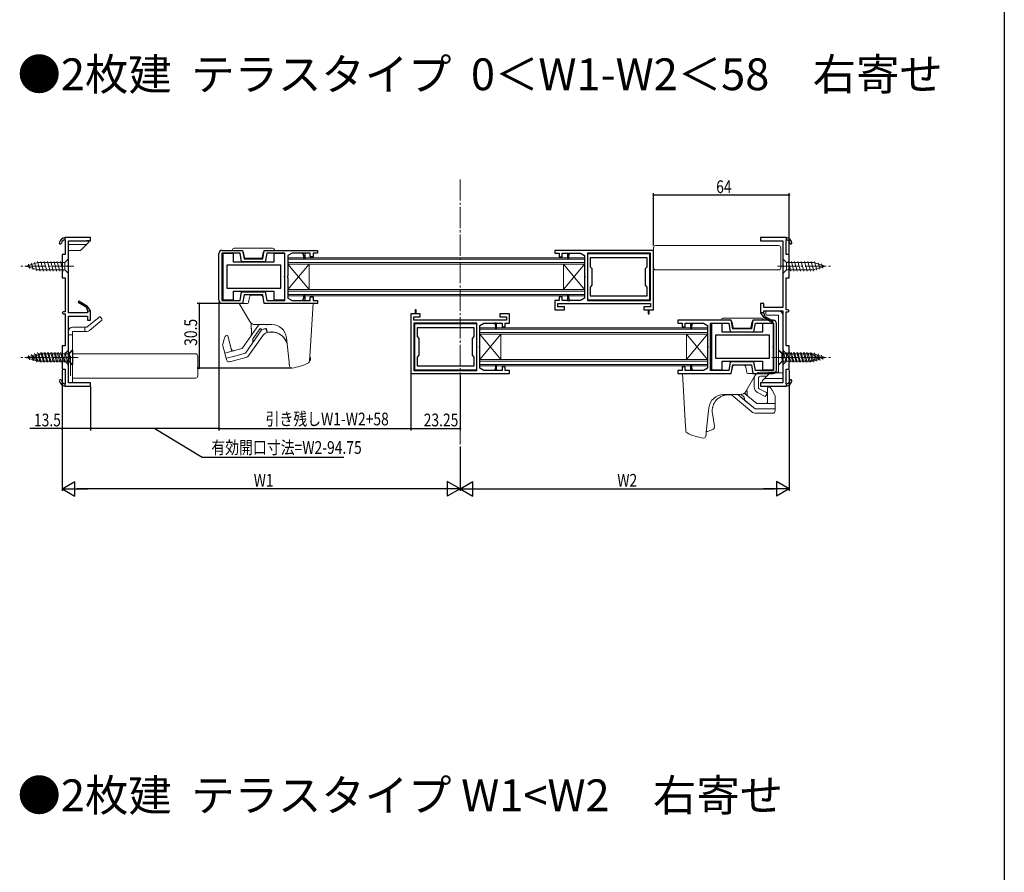
# Model space of a CAD drawing. Extents: x 0 to 990, y 0 to 1603.
# Drawn here: x 526 to 990, y 421 to 823 of the extents above; entities that cross this region are included whole.
import ezdxf

# ---------------------------------------------------------------- set-up
doc = ezdxf.new("R2010")
doc.units = 0
doc.linetypes.add('YCENTER_1', pattern=[13, 10, -1, 1, -1])
doc.linetypes.add('YHIDDEN_1', pattern=[4, 3, -1])
for name, color, linetype in [('USER1', 3, 'CONTINUOUS'), ('YKK_11', 7, 'CONTINUOUS'), ('YKK_12', 2, 'CONTINUOUS'), ('YKK_13', 4, 'CONTINUOUS'), ('YKK_D', 6, 'CONTINUOUS'), ('YKK_ZWAK', 7, 'CONTINUOUS')]:
    doc.layers.add(name, color=color, linetype=linetype)
doc.styles.get("Standard").update_dxf_attribs({"font": 'txt', "bigfont": 'BIGFONT'})

msp = doc.modelspace()

# ---------------------------------------------------------------- linework, layer by layer
at = {"layer": 'YKK_11', "color": 7, "linetype": 'Continuous', "lineweight": 30, "ltscale": 0.5}
for p, q in [((547.04, 719.31), (547.04, 720.31)), ((547.04, 719.31), (547.04, 720.31)), ((559.04, 720.31), (547.04, 720.31)), ((559.04, 718.81), (559.04, 720.31)), ((875.04, 720.31), (875.04, 718.81)), ((887.04, 720.31), (875.04, 720.31)), ((887.04, 720.31), (887.04, 719.31)), ((887.04, 720.31), (887.04, 719.31)), ((547.04, 719.31), (547.04, 712.31)), ((548.54, 718.81), (559.04, 718.81)), ((548.54, 707.27), (548.54, 718.81)), ((875.04, 718.81), (885.54, 718.81)), ((885.54, 718.81), (885.54, 707.27)), ((887.04, 712.31), (887.04, 719.31)), ((545.54, 712.31), (545.54, 701.31)), ((547.04, 712.31), (545.54, 712.31)), ((619.54, 690.81), (619.54, 712.81)), ((629.52, 712.91), (620.94, 712.91)), ((620.94, 712.91), (620.94, 690.71)), ((621.04, 714.31), (630.69, 714.31)), ((621.32, 712.81), (621.32, 702.37)), ((626.42, 712.81), (621.32, 712.81)), ((626.42, 708.71), (626.42, 712.81)), ((630.22, 708.91), (629.52, 712.91)), ((630.69, 714.31), (631.4, 710.31)), ((640.19, 710.31), (640.89, 714.31)), ((640.89, 714.31), (666.04, 714.31)), ((642.07, 712.91), (641.36, 708.91)), ((650.64, 712.91), (642.07, 712.91)), ((645.52, 712.81), (645.52, 708.71)), ((650.62, 712.81), (645.52, 712.81)), ((650.62, 702.37), (650.62, 712.81)), ((650.64, 690.71), (650.64, 712.91)), ((654.04, 712.91), (652.04, 711.91)), ((652.04, 711.91), (652.04, 702.27)), ((659.04, 712.91), (654.04, 712.91)), ((659.54, 711.91), (659.04, 712.91)), ((660.04, 712.91), (659.04, 712.91)), ((659.54, 710.31), (659.54, 711.91)), ((660.04, 712.91), (660.04, 710.31)), ((662.64, 712.91), (660.04, 712.91)), ((662.64, 711.31), (662.64, 712.91)), ((664.04, 711.31), (662.64, 711.31)), ((664.04, 712.91), (664.04, 711.31)), ((666.04, 712.91), (664.04, 712.91)), ((666.04, 714.31), (666.04, 712.91)), ((778.04, 714.31), (778.04, 712.91)), ((824.54, 714.31), (778.04, 714.31)), ((778.04, 712.91), (780.04, 712.91)), ((780.04, 712.91), (780.04, 711.31)), ((780.04, 711.31), (781.44, 711.31)), ((781.44, 712.91), (784.04, 712.91)), ((781.44, 711.31), (781.44, 712.91)), ((784.04, 712.91), (785.04, 712.91)), ((784.04, 712.91), (784.04, 710.31)), ((784.54, 711.91), (785.04, 712.91)), ((784.54, 710.31), (784.54, 711.91)), ((785.04, 712.91), (790.04, 712.91)), ((790.04, 712.91), (792.04, 711.91)), ((792.04, 711.91), (792.04, 702.27)), ((793.44, 712.91), (793.44, 690.71)), ((823.14, 712.91), (793.44, 712.91)), ((793.44, 712.71), (793.44, 690.91)), ((822.74, 712.71), (793.44, 712.71)), ((794.64, 710.71), (794.64, 706.61)), ((821.54, 710.71), (794.64, 710.71)), ((821.54, 710.71), (794.64, 710.71)), ((821.54, 706.61), (821.54, 710.71)), ((822.74, 690.91), (822.74, 712.71)), ((823.14, 690.71), (823.14, 712.91)), ((824.54, 686.31), (824.54, 714.31)), ((888.54, 712.31), (887.04, 712.31)), ((888.54, 701.31), (888.54, 712.31)), ((548.42, 707.09), (548.54, 707.27)), ((548.42, 706.54), (548.42, 707.09)), ((548.54, 706.36), (548.42, 706.54)), ((548.54, 684.81), (548.54, 706.36)), ((623.22, 707.31), (623.22, 696.51)), ((648.72, 707.31), (623.22, 707.31)), ((648.72, 707.31), (623.22, 707.31)), ((645.52, 708.71), (626.42, 708.71)), ((641.36, 708.91), (630.22, 708.91)), ((631.4, 710.31), (640.19, 710.31)), ((648.72, 696.51), (648.72, 707.31)), ((660.04, 710.31), (659.54, 710.31)), ((784.04, 710.31), (784.54, 710.31)), ((794.64, 706.61), (795.44, 705.81)), ((820.74, 705.81), (821.54, 706.61)), ((885.54, 707.27), (885.66, 707.09)), ((885.66, 706.54), (885.54, 706.36)), ((885.54, 706.36), (885.54, 687.31)), ((885.66, 707.09), (885.66, 706.54)), ((545.54, 701.31), (547.04, 701.31)), ((547.04, 701.31), (547.04, 685.31)), ((621.32, 702.37), (621.44, 702.19)), ((621.44, 701.64), (621.32, 701.46)), ((621.32, 701.46), (621.32, 691.01)), ((621.44, 702.19), (621.44, 701.64)), ((650.5, 702.19), (650.62, 702.37)), ((650.5, 701.64), (650.5, 702.19)), ((650.62, 701.46), (650.5, 701.64)), ((650.62, 691.01), (650.62, 701.46)), ((652.04, 702.27), (651.92, 702.09)), ((651.92, 702.09), (651.92, 701.54)), ((651.92, 701.54), (652.04, 701.36)), ((652.04, 701.36), (652.04, 691.71)), ((792.04, 702.27), (792.16, 702.09)), ((792.16, 701.54), (792.04, 701.36)), ((792.04, 701.36), (792.04, 691.71)), ((792.16, 702.09), (792.16, 701.54)), ((795.44, 705.81), (795.44, 697.81)), ((820.74, 697.81), (820.74, 705.81)), ((887.04, 701.31), (888.54, 701.31)), ((887.04, 686.31), (887.04, 701.31)), ((795.44, 697.81), (794.64, 697.01)), ((794.64, 697.01), (794.64, 692.91)), ((821.54, 697.01), (820.74, 697.81)), ((821.54, 692.91), (821.54, 697.01)), ((623.22, 696.51), (648.72, 696.51)), ((626.42, 695.11), (645.52, 695.11)), ((626.42, 691.01), (626.42, 695.11)), ((629.52, 690.71), (630.22, 694.71)), ((630.22, 694.71), (641.36, 694.71)), ((631.4, 693.31), (630.69, 689.31)), ((640.19, 693.31), (631.4, 693.31)), ((640.89, 689.31), (640.19, 693.31)), ((641.36, 694.71), (642.07, 690.71)), ((645.52, 695.11), (645.52, 691.01)), ((659.54, 691.71), (659.54, 693.06)), ((660.04, 693.06), (660.04, 690.71)), ((662.64, 692.31), (664.04, 692.31)), ((662.64, 690.71), (662.64, 692.31)), ((664.04, 692.31), (664.04, 690.71)), ((780.04, 692.31), (780.04, 690.71)), ((781.44, 692.31), (780.04, 692.31)), ((781.44, 690.71), (781.44, 692.31)), ((784.04, 693.31), (784.04, 690.71)), ((784.54, 693.31), (784.04, 693.31)), ((784.54, 691.71), (784.54, 693.31)), ((794.64, 692.91), (821.54, 692.91)), ((553.42, 690.28), (553.17, 689.85)), ((553.42, 690.28), (553.17, 689.85)), ((553.17, 689.85), (556.85, 687.72)), ((553.17, 689.85), (556.85, 687.72)), ((557.61, 687.86), (553.42, 690.28)), ((557.61, 687.86), (553.42, 690.28)), ((557.61, 687.86), (553.42, 690.28)), ((556.85, 687.72), (557.54, 685.81)), ((556.85, 687.72), (557.54, 685.81)), ((559.04, 685.81), (557.61, 687.86)), ((559.04, 685.81), (557.61, 687.86)), ((620.94, 690.71), (629.52, 690.71)), ((630.69, 689.31), (621.04, 689.31)), ((621.32, 691.01), (626.42, 691.01)), ((666.04, 689.31), (640.89, 689.31)), ((642.07, 690.71), (650.64, 690.71)), ((645.52, 691.01), (650.62, 691.01)), ((652.04, 691.71), (654.04, 690.71)), ((654.04, 690.71), (659.04, 690.71)), ((659.04, 690.71), (659.54, 691.71)), ((659.04, 690.71), (660.04, 690.71)), ((660.04, 690.71), (662.64, 690.71)), ((664.04, 690.71), (666.04, 690.71)), ((666.04, 690.71), (666.04, 689.31)), ((778.04, 690.71), (778.04, 686.31)), ((780.04, 690.71), (778.04, 690.71)), ((779.44, 689.31), (823.14, 689.31)), ((779.44, 687.71), (779.44, 689.31)), ((782.54, 687.71), (779.44, 687.71)), ((784.04, 690.71), (781.44, 690.71)), ((782.54, 686.31), (782.54, 687.71)), ((784.04, 690.71), (785.04, 690.71)), ((785.04, 690.71), (784.54, 691.71)), ((790.04, 690.71), (785.04, 690.71)), ((792.04, 691.71), (790.04, 690.71)), ((793.44, 690.91), (822.74, 690.91)), ((793.44, 690.71), (823.14, 690.71)), ((820.04, 687.71), (820.04, 686.31)), ((823.14, 687.71), (820.04, 687.71)), ((823.14, 689.31), (823.14, 687.71)), ((875.04, 689.31), (875.04, 684.81)), ((876.54, 689.31), (875.04, 689.31)), ((876.54, 687.31), (876.54, 689.31)), ((546.04, 685.31), (545.54, 684.81)), ((545.54, 684.81), (546.04, 684.31)), ((547.04, 685.31), (546.04, 685.31)), ((546.04, 684.31), (547.04, 684.31)), ((547.04, 684.31), (547.04, 669.31)), ((557.54, 684.81), (548.54, 684.81)), ((548.54, 683.31), (557.54, 683.31)), ((548.54, 664.27), (548.54, 683.31)), ((557.54, 685.81), (559.04, 685.81)), ((557.54, 685.81), (557.54, 684.81)), ((557.54, 683.31), (557.54, 681.31)), ((559.04, 681.31), (559.04, 685.81)), ((710.04, 684.31), (710.04, 656.31)), ((712.04, 684.31), (710.04, 684.31)), ((711.44, 682.91), (714.54, 682.91)), ((711.44, 681.31), (711.44, 682.91)), ((712.04, 686.31), (712.04, 684.31)), ((712.54, 686.31), (712.04, 686.31)), ((712.54, 684.31), (712.04, 684.31)), ((712.54, 684.31), (712.54, 686.31)), ((714.54, 684.31), (712.54, 684.31)), ((714.54, 682.91), (714.54, 684.31)), ((752.04, 684.31), (752.04, 682.91)), ((756.54, 684.31), (752.04, 684.31)), ((752.04, 682.91), (755.14, 682.91)), ((755.14, 682.91), (755.14, 681.31)), ((756.54, 679.91), (756.54, 684.31)), ((778.04, 686.31), (782.54, 686.31)), ((820.04, 686.31), (822.04, 686.31)), ((822.04, 686.31), (822.54, 686.31)), ((822.04, 686.31), (822.04, 684.31)), ((822.04, 684.31), (822.54, 684.31)), ((822.54, 686.31), (824.54, 686.31)), ((822.54, 684.31), (822.54, 686.31)), ((875.04, 684.81), (876.47, 682.77)), ((876.54, 684.81), (875.04, 684.81)), ((875.04, 684.81), (876.47, 682.77)), ((876.47, 682.77), (880.67, 680.35)), ((876.47, 682.77), (880.67, 680.35)), ((876.47, 682.77), (880.67, 680.35)), ((885.54, 687.31), (876.54, 687.31)), ((876.54, 685.81), (885.54, 685.81)), ((876.54, 684.81), (876.54, 685.81)), ((877.24, 682.91), (876.54, 684.81)), ((877.24, 682.91), (876.54, 684.81)), ((880.92, 680.78), (877.24, 682.91)), ((880.92, 680.78), (877.24, 682.91)), ((885.54, 685.81), (885.54, 664.27)), ((888.04, 686.31), (887.04, 686.31)), ((887.04, 685.31), (888.04, 685.31)), ((887.04, 669.31), (887.04, 685.31)), ((888.54, 685.81), (888.04, 686.31)), ((888.04, 685.31), (888.54, 685.81)), ((557.54, 681.31), (559.04, 681.31)), ((755.14, 681.31), (711.44, 681.31)), ((711.44, 679.91), (711.44, 657.71)), ((741.14, 679.91), (711.44, 679.91)), ((711.84, 679.71), (711.84, 657.91)), ((741.14, 679.71), (711.84, 679.71)), ((741.14, 657.71), (741.14, 679.91)), ((741.14, 657.91), (741.14, 679.71)), ((742.54, 678.91), (744.54, 679.91)), ((742.54, 669.27), (742.54, 678.91)), ((744.54, 679.91), (749.54, 679.91)), ((750.54, 679.91), (749.54, 679.91)), ((749.54, 679.91), (750.04, 678.91)), ((750.04, 678.91), (750.04, 677.31)), ((750.54, 679.91), (753.14, 679.91)), ((750.54, 677.31), (750.54, 679.91)), ((753.14, 679.91), (753.14, 678.31)), ((753.14, 678.31), (754.54, 678.31)), ((754.54, 679.91), (756.54, 679.91)), ((754.54, 678.31), (754.54, 679.91)), ((836.04, 681.31), (836.04, 679.91)), ((861.19, 681.31), (836.04, 681.31)), ((836.04, 679.91), (838.04, 679.91)), ((838.04, 679.91), (838.04, 678.31)), ((838.04, 678.31), (839.44, 678.31)), ((839.44, 679.91), (842.04, 679.91)), ((839.44, 678.31), (839.44, 679.91)), ((842.04, 679.91), (842.04, 677.31)), ((842.04, 679.91), (843.04, 679.91)), ((842.54, 678.91), (843.04, 679.91)), ((842.54, 677.31), (842.54, 678.91)), ((843.04, 679.91), (848.04, 679.91)), ((848.04, 679.91), (850.04, 678.91)), ((850.04, 678.91), (850.04, 669.27)), ((851.44, 679.91), (860.02, 679.91)), ((851.44, 657.71), (851.44, 679.91)), ((851.82, 679.81), (851.82, 669.37)), ((856.92, 679.81), (851.82, 679.81)), ((856.92, 675.71), (856.92, 679.81)), ((860.02, 679.91), (860.72, 675.91)), ((861.9, 677.31), (861.19, 681.31)), ((871.39, 681.31), (870.69, 677.31)), ((881.04, 681.31), (871.39, 681.31)), ((871.86, 675.91), (872.57, 679.91)), ((872.57, 679.91), (881.14, 679.91)), ((876.02, 679.81), (876.02, 675.71)), ((881.12, 679.81), (876.02, 679.81)), ((880.67, 680.35), (880.92, 680.78)), ((880.67, 680.35), (880.92, 680.78)), ((881.12, 669.37), (881.12, 679.81)), ((881.14, 679.91), (881.14, 657.71)), ((882.54, 657.81), (882.54, 679.81)), ((713.04, 677.71), (713.04, 673.61)), ((739.94, 677.71), (713.04, 677.71)), ((713.04, 673.61), (713.84, 672.81)), ((739.14, 672.81), (739.94, 673.61)), ((739.94, 673.61), (739.94, 677.71)), ((750.04, 677.31), (750.54, 677.31)), ((842.04, 677.31), (842.54, 677.31)), ((853.72, 674.31), (853.72, 663.51)), ((879.22, 674.31), (853.72, 674.31)), ((879.22, 674.31), (853.72, 674.31)), ((876.02, 675.71), (856.92, 675.71)), ((860.72, 675.91), (871.86, 675.91)), ((870.69, 677.31), (861.9, 677.31)), ((879.22, 663.51), (879.22, 674.31)), ((545.54, 669.31), (545.54, 658.31)), ((547.04, 669.31), (545.54, 669.31)), ((713.84, 672.81), (713.84, 664.81)), ((739.14, 664.81), (739.14, 672.81)), ((742.42, 669.09), (742.54, 669.27)), ((742.42, 668.54), (742.42, 669.09)), ((850.04, 669.27), (850.16, 669.09)), ((850.16, 669.09), (850.16, 668.54)), ((851.82, 669.37), (851.94, 669.19)), ((851.94, 669.19), (851.94, 668.64)), ((881, 669.19), (881.12, 669.37)), ((881, 668.64), (881, 669.19)), ((888.54, 669.31), (887.04, 669.31)), ((888.54, 658.31), (888.54, 669.31)), ((548.42, 664.09), (548.54, 664.27)), ((713.84, 664.81), (713.04, 664.01)), ((739.94, 664.01), (739.14, 664.81)), ((742.54, 668.36), (742.42, 668.54)), ((742.54, 658.71), (742.54, 668.36)), ((850.16, 668.54), (850.04, 668.36)), ((850.04, 668.36), (850.04, 658.71)), ((851.94, 668.64), (851.82, 668.46)), ((851.82, 668.46), (851.82, 658.01)), ((881.12, 668.46), (881, 668.64)), ((881.12, 658.01), (881.12, 668.46)), ((885.54, 664.27), (885.66, 664.09)), ((548.42, 663.54), (548.42, 664.09)), ((548.54, 663.36), (548.42, 663.54)), ((548.54, 651.81), (548.54, 663.36)), ((713.04, 664.01), (713.04, 659.91)), ((713.04, 659.91), (739.94, 659.91)), ((713.04, 659.91), (739.94, 659.91)), ((739.94, 659.91), (739.94, 664.01)), ((750.04, 660.31), (750.04, 658.71)), ((750.54, 660.31), (750.04, 660.31)), ((750.54, 657.71), (750.54, 660.31)), ((842.04, 660.06), (842.04, 657.71)), ((842.54, 658.71), (842.54, 660.06)), ((853.72, 663.51), (879.22, 663.51)), ((856.92, 662.11), (876.02, 662.11)), ((856.92, 658.01), (856.92, 662.11)), ((860.72, 661.71), (860.02, 657.71)), ((871.86, 661.71), (860.72, 661.71)), ((861.19, 656.31), (861.9, 660.31)), ((861.9, 660.31), (870.69, 660.31)), ((870.69, 660.31), (871.39, 656.31)), ((872.57, 657.71), (871.86, 661.71)), ((876.02, 662.11), (876.02, 658.01)), ((885.66, 663.54), (885.54, 663.36)), ((885.54, 663.36), (885.54, 651.81)), ((885.66, 664.09), (885.66, 663.54)), ((545.54, 658.31), (547.04, 658.31)), ((547.04, 658.31), (547.04, 651.32)), ((710.04, 656.31), (756.54, 656.31)), ((711.44, 657.71), (741.14, 657.71)), ((711.84, 657.91), (741.14, 657.91)), ((744.54, 657.71), (742.54, 658.71)), ((749.54, 657.71), (744.54, 657.71)), ((750.04, 658.71), (749.54, 657.71)), ((750.54, 657.71), (749.54, 657.71)), ((753.14, 657.71), (750.54, 657.71)), ((753.14, 659.31), (753.14, 657.71)), ((754.54, 659.31), (753.14, 659.31)), ((754.54, 657.71), (754.54, 659.31)), ((756.54, 657.71), (754.54, 657.71)), ((756.54, 656.31), (756.54, 657.71)), ((836.04, 657.71), (836.04, 656.31)), ((838.04, 657.71), (836.04, 657.71)), ((836.04, 656.31), (861.19, 656.31)), ((838.04, 659.31), (838.04, 657.71)), ((839.44, 659.31), (838.04, 659.31)), ((839.44, 657.71), (839.44, 659.31)), ((842.04, 657.71), (839.44, 657.71)), ((843.04, 657.71), (842.04, 657.71)), ((843.04, 657.71), (842.54, 658.71)), ((848.04, 657.71), (843.04, 657.71)), ((850.04, 658.71), (848.04, 657.71)), ((860.02, 657.71), (851.44, 657.71)), ((851.82, 658.01), (856.92, 658.01)), ((871.39, 656.31), (881.04, 656.31)), ((881.14, 657.71), (872.57, 657.71)), ((876.02, 658.01), (881.12, 658.01)), ((887.04, 658.31), (888.54, 658.31)), ((887.04, 651.32), (887.04, 658.31)), ((547.04, 650.31), (547.04, 651.32)), ((547.04, 650.31), (547.04, 651.32)), ((547.04, 650.31), (559.04, 650.31)), ((559.04, 651.81), (548.54, 651.81)), ((559.04, 650.31), (559.04, 651.81)), ((875.04, 651.81), (875.04, 650.31)), ((885.54, 651.81), (875.04, 651.81)), ((875.04, 650.31), (887.04, 650.31)), ((887.04, 651.32), (887.04, 650.31)), ((887.04, 651.32), (887.04, 650.31))]:
    msp.add_line(p, q, dxfattribs=at)
at = {"layer": 'YKK_11', "color": 7, "linetype": 'Continuous', "lineweight": 13, "ltscale": 0.5}
for p, q in [((659.67, 712.91), (659.24, 712.49)), ((660.04, 711.87), (659.54, 711.37)), ((784.17, 712.91), (784.04, 712.79)), ((784.54, 711.87), (784.04, 711.37)), ((660.04, 692.13), (659.48, 691.56)), ((659.81, 693.31), (659.54, 693.04)), ((784.54, 693.01), (784.04, 692.51)), ((784.57, 691.63), (784.04, 691.1)), ((712.04, 684.75), (712.54, 685.25)), ((822.54, 685.87), (822.04, 685.37)), ((750.01, 679), (750.54, 679.53)), ((750.04, 677.62), (750.54, 678.12)), ((842.04, 678.87), (842.54, 678.37)), ((842.42, 679.91), (842.84, 679.49)), ((842.27, 660.31), (842.54, 660.04)), ((750.04, 658.75), (750.54, 659.25)), ((750.42, 657.71), (750.54, 657.84)), ((842.04, 659.13), (842.6, 658.56))]:
    msp.add_line(p, q, dxfattribs=at)
at = {"layer": 'YKK_11', "color": 7, "linetype": 'Continuous', "lineweight": 30}
msp.add_line((642.24, 679.21), (642.04, 679.21), dxfattribs=at)
at = {"layer": 'YKK_11', "color": 7, "linetype": 'Continuous', "lineweight": 30, "ltscale": 0.5}
for centre, radius, start, end in [((547.19, 717.32), 3, 92.8709, 168.5511), ((547.19, 717.32), 3, 92.8709, 168.5511), ((886.89, 717.32), 3, 11.4489, 87.1291), ((886.89, 717.32), 3, 11.4489, 87.1291), ((544.74, 717.81), 0.5, 168.5511, 348.5511), ((544.74, 717.81), 0.5, 168.5511, 348.5511), ((547.19, 717.32), 2, 94.3085, 168.5511), ((547.19, 717.32), 2, 94.3085, 168.5511), ((886.89, 717.32), 2, 11.4489, 85.6915), ((886.89, 717.32), 2, 11.4489, 85.6915), ((889.34, 717.81), 0.5, 191.4489, 11.4489), ((889.34, 717.81), 0.5, 191.4489, 11.4489), ((621.04, 712.81), 1.5, 90, 180), ((659.79, 693.06), 0.25, 0, 180), ((621.04, 690.81), 1.5, 180, 270), ((881.04, 679.81), 1.5, 360, 90), ((842.29, 660.06), 0.25, 360, 180), ((881.04, 657.81), 1.5, 270, 360), ((544.74, 652.81), 0.5, 11.4489, 191.4489), ((544.74, 652.81), 0.5, 11.4489, 191.4489), ((547.19, 653.31), 3, 191.4489, 267.1291), ((547.19, 653.31), 3, 191.4489, 267.1291), ((547.19, 653.31), 2, 191.4489, 265.6915), ((547.19, 653.31), 2, 191.4489, 265.6915), ((886.89, 653.31), 2, 274.3085, 348.5511), ((886.89, 653.31), 2, 274.3085, 348.5511), ((886.89, 653.31), 3, 272.8709, 348.5511), ((886.89, 653.31), 3, 272.8709, 348.5511), ((889.34, 652.81), 0.5, 348.5511, 168.5511), ((889.34, 652.81), 0.5, 348.5511, 168.5511)]:
    msp.add_arc(centre, radius, start, end, dxfattribs=at)
at = {"layer": 'YKK_12', "color": 2, "linetype": 'YCENTER_1', "lineweight": 13}
msp.add_line((733.29, 747.76), (733.29, 622.73), dxfattribs=at)
at = {"layer": 'YKK_12', "color": 2, "linetype": 'Continuous', "lineweight": 13, "ltscale": 1.5}
for p, q in [((652.04, 710.81), (792.04, 710.81)), ((652.04, 710.81), (652.04, 692.81)), ((792.04, 710.81), (792.04, 692.81)), ((652.04, 710.11), (792.04, 710.11)), ((652.04, 708.51), (792.04, 708.51)), ((652.04, 707.81), (792.04, 707.81)), ((662.04, 707.81), (652.04, 695.81)), ((652.04, 707.81), (662.04, 695.81)), ((662.04, 707.81), (662.04, 695.81)), ((782.04, 707.81), (782.04, 695.81)), ((792.04, 707.81), (782.04, 695.81)), ((782.04, 707.81), (792.04, 695.81)), ((652.04, 695.81), (792.04, 695.81)), ((652.04, 695.11), (792.04, 695.11)), ((652.04, 693.51), (792.04, 693.51)), ((652.04, 692.81), (792.04, 692.81)), ((742.54, 677.81), (850.04, 677.81)), ((742.54, 677.81), (742.54, 659.81)), ((742.54, 677.11), (850.04, 677.11)), ((742.54, 675.51), (850.04, 675.51)), ((742.54, 674.81), (850.04, 674.81)), ((752.54, 674.81), (742.54, 662.81)), ((742.54, 674.81), (752.54, 662.81)), ((752.54, 674.81), (752.54, 662.81)), ((840.04, 674.81), (840.04, 662.81)), ((850.04, 674.81), (840.04, 662.81)), ((840.04, 674.81), (850.04, 662.81)), ((850.04, 677.81), (850.04, 659.81)), ((742.54, 662.81), (850.04, 662.81)), ((742.54, 662.11), (850.04, 662.11)), ((742.54, 660.51), (850.04, 660.51)), ((742.54, 659.81), (850.04, 659.81))]:
    msp.add_line(p, q, dxfattribs=at)
at = {"layer": 'YKK_13', "color": 4, "linetype": 'Continuous', "lineweight": 13, "ltscale": 1.5}
for p, q in [((548.54, 718.31), (548.54, 714.71)), ((556.73, 717.01), (548.54, 717.01)), ((557.24, 718.81), (549.04, 718.81)), ((554.64, 714.51), (558.09, 717.96)), ((558.24, 719.01), (557.24, 719.01)), ((557.24, 719.01), (557.24, 718.81)), ((558.24, 718.31), (558.24, 719.01)), ((626.79, 715.31), (644.79, 715.31)), ((824.54, 706.06), (824.54, 715.56)), ((825.54, 716.56), (883.54, 716.56)), ((884.54, 715.56), (884.54, 706.06)), ((549.04, 714.21), (553.93, 714.21)), ((626.79, 714.31), (625.79, 714.31)), ((630.16, 714.31), (626.79, 714.31)), ((631.6, 710.86), (631.14, 713.49)), ((639.68, 710.61), (631.9, 710.61)), ((640.44, 713.49), (639.98, 710.86)), ((644.79, 714.31), (641.42, 714.31)), ((645.79, 714.31), (644.79, 714.31)), ((883.54, 705.06), (825.54, 705.06)), ((857.29, 681.31), (856.29, 681.31)), ((857.29, 681.31), (856.29, 681.31)), ((857.29, 682.31), (875.29, 682.31)), ((857.29, 682.31), (875.29, 682.31)), ((860.66, 681.31), (857.29, 681.31)), ((860.66, 681.31), (857.29, 681.31)), ((862.12, 677.78), (861.64, 680.49)), ((862.1, 677.86), (861.64, 680.49)), ((870.94, 680.49), (870.46, 677.78)), ((870.94, 680.49), (870.48, 677.86)), ((875.29, 681.31), (871.93, 681.31)), ((875.29, 681.31), (871.93, 681.31)), ((876.29, 681.31), (875.29, 681.31)), ((876.29, 681.31), (875.29, 681.31)), ((870.27, 677.61), (862.32, 677.61)), ((870.18, 677.61), (862.4, 677.61)), ((549.54, 664.56), (549.54, 655.06)), ((550.54, 665.56), (608.54, 665.56)), ((609.54, 655.06), (609.54, 664.56)), ((879.44, 656.32), (875.99, 652.87)), ((885.04, 656.61), (880.15, 656.61)), ((885.54, 652.51), (885.54, 656.11)), ((550.54, 654.06), (608.54, 654.06)), ((875.84, 652.51), (875.84, 651.81)), ((875.84, 651.81), (876.84, 651.81)), ((876.84, 652.01), (885.04, 652.01)), ((876.84, 651.81), (876.84, 652.01)), ((877.35, 653.81), (885.54, 653.81))]:
    msp.add_line(p, q, dxfattribs=at)
at = {"layer": 'YKK_13', "color": 4, "linetype": 'YCENTER_1', "lineweight": 13}
for p, q in [((551.04, 706.81), (526.04, 706.81)), ((883.04, 706.81), (908.04, 706.81)), ((551.04, 663.81), (526.04, 663.81)), ((553.14, 663.81), (528.14, 663.81)), ((880.94, 663.81), (905.94, 663.81)), ((883.04, 663.81), (908.04, 663.81))]:
    msp.add_line(p, q, dxfattribs=at)
at = {"layer": 'YKK_13', "color": 4, "linetype": 'Continuous', "lineweight": 13}
for p, q in [((528.54, 706.81), (534.09, 708.56)), ((528.54, 706.81), (534.09, 708.56)), ((528.54, 706.81), (534.09, 705.06)), ((530.24, 705.7), (529.69, 707.75)), ((531.93, 705.17), (531.12, 708.2)), ((533.63, 704.63), (532.55, 708.65)), ((535.21, 704.51), (533.98, 709.11)), ((546.79, 708.56), (534.09, 708.56)), ((536.77, 704.51), (535.53, 709.11)), ((538.32, 704.51), (537.09, 709.11)), ((539.87, 704.51), (538.64, 709.11)), ((541.43, 704.51), (540.19, 709.11)), ((542.98, 704.51), (541.75, 709.11)), ((544.53, 704.51), (543.3, 709.11)), ((546.08, 704.51), (544.85, 709.11)), ((548.54, 710.31), (546.79, 708.56)), ((546.79, 708.56), (546.79, 705.06)), ((548.54, 703.31), (548.54, 710.31)), ((885.54, 710.31), (887.29, 708.56)), ((885.54, 710.31), (885.54, 703.31)), ((887.29, 705.06), (887.29, 708.56)), ((887.29, 708.56), (899.99, 708.56)), ((888, 709.11), (889.23, 704.51)), ((889.55, 709.11), (890.78, 704.51)), ((891.1, 709.11), (892.34, 704.51)), ((892.66, 709.11), (893.89, 704.51)), ((894.21, 709.11), (895.44, 704.51)), ((895.76, 709.11), (896.99, 704.51)), ((897.31, 709.11), (898.55, 704.51)), ((898.87, 709.11), (900.1, 704.51)), ((905.54, 706.81), (899.99, 708.56)), ((905.54, 706.81), (899.99, 705.06)), ((905.54, 706.81), (899.99, 705.06)), ((900.45, 708.99), (901.53, 704.97)), ((902.15, 708.46), (902.96, 705.42)), ((903.84, 707.93), (904.39, 705.88)), ((546.79, 705.06), (534.09, 705.06)), ((548.54, 703.31), (546.79, 705.06)), ((885.54, 703.31), (887.29, 705.06)), ((887.29, 705.06), (899.99, 705.06)), ((633.54, 689.73), (634, 692.29)), ((639.36, 693.11), (634.98, 693.11)), ((640.35, 692.29), (640.87, 689.31)), ((634.05, 680.81), (629.14, 689.31)), ((629.14, 689.31), (630.25, 689.31)), ((630.25, 689.31), (633.05, 689.31)), ((662.94, 689.31), (640.87, 689.31)), ((663.94, 689.31), (662.41, 664.27)), ((662.94, 689.31), (663.94, 689.31)), ((563.03, 682.83), (557.26, 678.01)), ((563.74, 682.77), (564.38, 682.02)), ((630.94, 686.2), (630.94, 686.2)), ((877.54, 685.31), (877.54, 684.31)), ((878.04, 685.81), (883.54, 685.81)), ((878.04, 683.81), (883.54, 683.81)), ((883.54, 669.81), (883.54, 683.81)), ((885.54, 683.81), (885.54, 669.81)), ((558.53, 676.48), (564.32, 681.31)), ((630.48, 668), (638.24, 679.09)), ((634.78, 679.97), (634.97, 674.42)), ((634.94, 675.42), (634.78, 679.97)), ((644.47, 679.31), (636.65, 679.31)), ((638.24, 679.09), (639.08, 679.31)), ((548.54, 653.81), (548.54, 676.01)), ((550.54, 678.01), (557.26, 678.01)), ((557.25, 676.01), (550.54, 676.01)), ((550.54, 676.01), (550.54, 653.81)), ((623.34, 674.16), (623.21, 674.13)), ((623.71, 673.95), (623.99, 672.91)), ((632.01, 665.82), (639.77, 676.91)), ((633.85, 664.97), (640.36, 674.27)), ((635.51, 672.57), (638.95, 677.48)), ((639.77, 676.91), (635.57, 670.91)), ((638.95, 677.48), (639.77, 676.91)), ((639.77, 676.91), (641.92, 677.48)), ((639.77, 676.91), (641.53, 677.38)), ((641.92, 676.36), (641.53, 677.38)), ((641.92, 677.48), (642.2, 676.43)), ((642.24, 675.5), (641.92, 676.36)), ((642.05, 675.45), (642.24, 675.5)), ((642.2, 676.43), (642.43, 675.55)), ((621.96, 672.36), (621.34, 670.04)), ((622.27, 665.8), (621.34, 669.27)), ((622.15, 673.07), (621.96, 672.36)), ((624.53, 670.89), (623.99, 672.91)), ((624.53, 670.89), (624.97, 669.25)), ((624.55, 670.82), (625.65, 666.71)), ((624.97, 669.25), (625.39, 667.67)), ((632.01, 665.82), (635.57, 670.91)), ((635.57, 670.91), (635.51, 672.57)), ((652.65, 661.51), (651.43, 673.05)), ((883.54, 656.91), (883.54, 669.81)), ((885.54, 656.91), (885.54, 669.81)), ((528.54, 663.81), (534.09, 665.56)), ((528.54, 663.81), (534.09, 665.56)), ((530.24, 662.7), (529.69, 664.75)), ((530.64, 663.81), (536.19, 665.56)), ((530.64, 663.81), (536.19, 665.56)), ((531.93, 662.17), (531.12, 665.2)), ((532.34, 662.7), (531.79, 664.75)), ((533.63, 661.63), (532.55, 665.65)), ((534.03, 662.17), (533.22, 665.2)), ((535.21, 661.51), (533.98, 666.11)), ((546.79, 665.56), (534.09, 665.56)), ((535.73, 661.63), (534.65, 665.65)), ((536.77, 661.51), (535.53, 666.11)), ((537.31, 661.51), (536.08, 666.11)), ((548.89, 665.56), (536.19, 665.56)), ((538.32, 661.51), (537.09, 666.11)), ((538.87, 661.51), (537.63, 666.11)), ((539.87, 661.51), (538.64, 666.11)), ((540.42, 661.51), (539.19, 666.11)), ((541.43, 661.51), (540.19, 666.11)), ((541.97, 661.51), (540.74, 666.11)), ((542.98, 661.51), (541.75, 666.11)), ((543.53, 661.51), (542.29, 666.11)), ((544.53, 661.51), (543.3, 666.11)), ((545.08, 661.51), (543.85, 666.11)), ((546.08, 661.51), (544.85, 666.11)), ((546.63, 661.51), (545.4, 666.11)), ((548.54, 667.31), (546.79, 665.56)), ((546.79, 665.56), (546.79, 662.06)), ((548.18, 661.51), (546.95, 666.11)), ((548.54, 660.31), (548.54, 667.31)), ((550.64, 667.31), (548.89, 665.56)), ((548.89, 665.56), (548.89, 662.06)), ((550.64, 660.31), (550.64, 667.31)), ((625.17, 666.58), (622.27, 665.8)), ((622.27, 665.8), (622.92, 663.39)), ((622.92, 663.39), (625.82, 664.16)), ((625.81, 664.16), (622.92, 663.39)), ((625.17, 666.58), (630.48, 668)), ((625.81, 664.16), (632.01, 665.82)), ((625.82, 664.16), (632.01, 665.82)), ((883.44, 667.31), (885.19, 665.56)), ((883.44, 667.31), (883.44, 660.31)), ((885.19, 662.06), (885.19, 665.56)), ((885.19, 665.56), (897.89, 665.56)), ((885.54, 667.31), (887.29, 665.56)), ((885.54, 667.31), (885.54, 660.31)), ((885.9, 666.11), (887.13, 661.51)), ((887.29, 662.06), (887.29, 665.56)), ((887.29, 665.56), (899.99, 665.56)), ((887.45, 666.11), (888.68, 661.51)), ((888, 666.11), (889.23, 661.51)), ((889, 666.11), (890.24, 661.51)), ((889.55, 666.11), (890.78, 661.51)), ((890.56, 666.11), (891.79, 661.51)), ((891.1, 666.11), (892.34, 661.51)), ((892.11, 666.11), (893.34, 661.51)), ((892.66, 666.11), (893.89, 661.51)), ((893.66, 666.11), (894.89, 661.51)), ((894.21, 666.11), (895.44, 661.51)), ((895.21, 666.11), (896.45, 661.51)), ((895.76, 666.11), (896.99, 661.51)), ((896.77, 666.11), (898, 661.51)), ((897.31, 666.11), (898.55, 661.51)), ((903.44, 663.81), (897.89, 665.56)), ((898.35, 665.99), (899.43, 661.97)), ((898.87, 666.11), (900.1, 661.51)), ((905.54, 663.81), (899.99, 665.56)), ((900.05, 665.46), (900.86, 662.42)), ((900.45, 665.99), (901.53, 661.97)), ((901.74, 664.93), (902.29, 662.88)), ((902.15, 665.46), (902.96, 662.42)), ((903.84, 664.93), (904.39, 662.88)), ((528.54, 663.81), (534.09, 662.06)), ((530.64, 663.81), (536.19, 662.06)), ((546.79, 662.06), (534.09, 662.06)), ((548.89, 662.06), (536.19, 662.06)), ((546.04, 663.81), (553.04, 663.81)), ((548.54, 660.31), (546.79, 662.06)), ((550.64, 660.31), (548.89, 662.06)), ((622.92, 663.39), (623.25, 662.38)), ((624.46, 661.73), (626.39, 662.25)), ((626.39, 662.25), (632.17, 663.8)), ((662.47, 663.76), (662.38, 663.76)), ((662.73, 662.64), (662.78, 663.45)), ((862.72, 660.11), (867.1, 660.11)), ((883.44, 660.31), (885.19, 662.06)), ((885.19, 662.06), (897.89, 662.06)), ((885.54, 660.31), (887.29, 662.06)), ((887.29, 662.06), (899.99, 662.06)), ((903.44, 663.81), (897.89, 662.06)), ((903.44, 663.81), (897.89, 662.06)), ((905.54, 663.81), (899.99, 662.06)), ((905.54, 663.81), (899.99, 662.06)), ((838.14, 656.31), (839.67, 631.27)), ((839.14, 656.31), (838.14, 656.31)), ((839.14, 656.31), (861.21, 656.31)), ((861.74, 659.29), (861.21, 656.31)), ((868.03, 647.81), (872.94, 656.31)), ((868.54, 656.73), (868.09, 659.29)), ((871.84, 656.31), (869.03, 656.31)), ((872.94, 656.31), (871.84, 656.31)), ((876.54, 656.91), (875.04, 656.91)), ((875.04, 656.91), (883.54, 656.91)), ((875.04, 656.91), (883.54, 656.91)), ((875.04, 656.91), (883.54, 656.91)), ((875.04, 654.91), (876.54, 654.91)), ((876.54, 656.91), (878.54, 656.91)), ((878.03, 654.91), (876.54, 654.91)), ((878.54, 656.91), (880.54, 656.91)), ((878.54, 655.42), (878.54, 656.41)), ((879.04, 656.91), (883.54, 656.91)), ((548.54, 653.81), (548.54, 652.31)), ((550.04, 651.81), (549.04, 651.81)), ((550.54, 652.31), (550.54, 653.81)), ((871.14, 653.2), (871.14, 653.2)), ((872.04, 653.91), (872.04, 649.85)), ((874.04, 653.91), (874.04, 649.76)), ((857.61, 646.31), (865.44, 646.31)), ((860.24, 646.21), (860.04, 646.21)), ((864.33, 646.31), (867.68, 643.5)), ((872.43, 639.51), (864.33, 646.31)), ((867.3, 645.12), (865.85, 646.34)), ((873.34, 642.01), (867.37, 647.02)), ((868.64, 646.51), (867.98, 646.51)), ((868.64, 648.11), (868.21, 648.11)), ((868.64, 647.99), (868.64, 648.11)), ((868.64, 647.15), (868.64, 647.99)), ((868.64, 646.73), (868.64, 647.15)), ((868.64, 646.51), (868.64, 646.73)), ((868.64, 645.96), (868.64, 646.51)), ((873.64, 647.2), (876.89, 645.47)), ((877.83, 647.24), (874.37, 649.07)), ((877.57, 645.68), (878.03, 646.56)), ((878.34, 649.51), (878.34, 648.44)), ((878.34, 646.34), (878.34, 648.44)), ((878.34, 646.34), (878.34, 644.64)), ((878.64, 649.81), (878.77, 649.81)), ((880.07, 649.06), (880.44, 648.43)), ((880.44, 648.43), (881.64, 646.35)), ((881.84, 642.01), (881.84, 645.6)), ((870.87, 638.22), (862.17, 645.51)), ((867.68, 643.5), (867.3, 645.12)), ((872.43, 639.51), (867.68, 643.5)), ((878.84, 642.01), (873.34, 642.01)), ((878.34, 644.64), (878.34, 643.01)), ((878.84, 642.01), (881.84, 642.01)), ((881.84, 642.01), (881.84, 639.51)), ((849.43, 628.51), (850.65, 640.05)), ((852.32, 637.41), (853.28, 631.4)), ((878.84, 639.51), (872.43, 639.51)), ((878.84, 639.51), (872.43, 639.51)), ((878.84, 637.51), (872.79, 637.51)), ((881.84, 639.51), (878.84, 639.51)), ((878.84, 639.51), (881.84, 639.51)), ((880.84, 637.51), (878.84, 637.51)), ((881.84, 639.51), (881.84, 638.51))]:
    msp.add_line(p, q, dxfattribs=at)
at = {"layer": 'YKK_13', "color": 4, "linetype": 'YHIDDEN_1', "lineweight": 13}
for p, q in [((550.54, 674.51), (548.54, 674.51)), ((556.24, 676.01), (556.24, 678.01)), ((549.04, 665.96), (548.54, 665.96)), ((549.04, 665.96), (550.54, 667.46)), ((549.04, 665.96), (549.04, 661.66)), ((883.54, 667.46), (885.04, 665.96)), ((885.04, 665.96), (885.54, 665.96)), ((885.04, 665.96), (885.04, 661.66)), ((549.04, 661.66), (548.54, 661.66)), ((549.04, 661.66), (550.54, 660.16)), ((883.54, 660.16), (885.04, 661.66)), ((885.04, 661.66), (885.54, 661.66))]:
    msp.add_line(p, q, dxfattribs=at)
at = {"layer": 'YKK_13', "color": 4, "linetype": 'Continuous', "lineweight": 13, "ltscale": 0.5}
msp.add_line((880.37, 663.81), (887.38, 663.81), dxfattribs=at)
at = {"layer": 'YKK_13', "color": 4, "linetype": 'Continuous', "lineweight": 13, "ltscale": 1.5}
for centre, radius, start, end in [((549.04, 718.31), 0.5, 90, 180), ((556.73, 718.01), 1, 270, 315), ((557.74, 718.31), 0.5, 315, 0), ((626.79, 714.31), 1, 90, 180), ((644.79, 714.31), 1, 0, 90), ((825.54, 715.56), 1, 90, 180), ((883.54, 715.56), 1, 0, 90), ((549.04, 714.71), 0.5, 180, 270), ((553.93, 715.21), 1, 270, 315), ((630.16, 713.31), 1, 10, 90), ((631.9, 710.91), 0.3, 190, 270), ((631.9, 710.91), 0.3, 190, 270), ((639.68, 710.91), 0.3, 270, 350), ((639.68, 710.91), 0.3, 270, 350), ((641.42, 713.31), 1, 90, 170), ((825.54, 706.06), 1, 180, 270), ((883.54, 706.06), 1, 270, 0), ((857.29, 681.31), 1, 90.0013, 180.0013), ((857.29, 681.31), 1, 90, 180), ((860.66, 680.31), 1, 10.0013, 90.0013), ((860.66, 680.31), 1, 10, 90), ((871.93, 680.31), 1, 90.0013, 170.0013), ((871.93, 680.31), 1, 90, 170), ((875.29, 681.31), 1, 0.0013, 90.0013), ((875.29, 681.31), 1, 0, 90), ((862.4, 677.91), 0.3, 190, 270), ((862.4, 677.91), 0.3, 190, 270), ((862.32, 677.81), 0.2, 190.0013, 270.0013), ((870.18, 677.91), 0.3, 270, 350), ((870.18, 677.91), 0.3, 270, 350), ((870.27, 677.81), 0.2, 270.0013, 350.0013), ((608.54, 664.56), 1, 0, 90), ((608.54, 655.06), 1, 270, 0), ((880.15, 655.61), 1, 90, 135), ((885.04, 656.11), 0.5, 0, 90), ((876.34, 652.51), 0.5, 135, 180), ((877.35, 652.81), 1, 90, 135), ((885.04, 652.51), 0.5, 270, 0)]:
    msp.add_arc(centre, radius, start, end, dxfattribs=at)
at = {"layer": 'YKK_13', "color": 4, "linetype": 'Continuous', "lineweight": 13}
for centre, radius, start, end in [((634.98, 692.11), 1, 90, 170), ((639.36, 692.11), 1, 10, 90), ((633.05, 689.81), 0.5, 270, 350), ((641.29, 689.81), 0.5, 190, 270), ((563.35, 682.45), 0.5, 40.297, 130.297), ((878.04, 685.31), 0.5, 90, 180), ((878.04, 684.31), 0.5, 180, 270), ((883.54, 683.81), 2, 0, 90), ((563.99, 681.69), 0.5, 310.302, 40.297), ((636.65, 682.31), 3, 210, 270), ((644.47, 672.31), 7, 6, 90), ((550.54, 676.01), 2, 90, 180), ((557.25, 678.01), 2, 270, 309.8467), ((623.6, 672.68), 1.5, 105, 165), ((623.42, 673.87), 0.3, 15, 105), ((631.94, 675.32), 3, 325, 2), ((642.82, 672.55), 3, 105, 145), ((644.4, 668.2), 7.61, 15.7562, 105), ((644.4, 668.2), 7.61, 90.4599, 105), ((622.79, 669.66), 1.5, 165.7769, 195), ((644.4, 668.2), 7.61, 15.7562, 24.6394), ((626.36, 667.93), 1, 195, 285), ((631.4, 666.69), 3, 285, 325), ((624.2, 662.7), 1, 198.5, 285), ((653.83, 659.8), 1, 186, 276.6382), ((651.4, 680.66), 22, 276.6382, 298.0391), ((661.28, 662.12), 1, 298.0391, 356.5), ((656.24, 678.11), 17.07, 290.721, 291.1942), ((656.24, 678.1), 16.77, 291.1758, 291.1942), ((662.23, 662.67), 0.5, 291.1942, 356.5), ((662.48, 663.46), 0.3, 356.5, 92), ((862.72, 659.11), 1, 90, 170), ((867.1, 659.11), 1, 10, 90), ((860.79, 656.81), 0.5, 270, 350), ((869.03, 656.81), 0.5, 190, 270), ((875.04, 653.91), 3, 90, 180), ((875.04, 653.91), 1, 90, 180), ((879.04, 656.41), 0.5, 90, 180), ((883.54, 656.91), 2, 344.3788, 0), ((549.04, 652.31), 0.5, 180, 270), ((550.04, 652.31), 0.5, 270, 360), ((857.61, 639.31), 7, 90, 174), ((859.84, 638.6), 7.61, 90, 104.5401), ((860.24, 643.21), 3, 50, 90), ((865.44, 649.31), 3, 270, 330), ((870.04, 648.7), 3, 211.7181, 230), ((875.04, 649.85), 3, 179.9939, 242.0743), ((874.8, 649.7), 0.764, 175.1864, 235.1864), ((877.12, 645.91), 0.5, 242.0743, 332.0743), ((877.59, 646.8), 0.5, 332.0743, 62.0743), ((878.64, 649.51), 0.3, 90, 180), ((878.77, 648.31), 1.5, 30, 90), ((880.34, 645.6), 1.5, 0, 29.2231), ((877.34, 643.01), 1, 270, 0), ((859.84, 638.6), 7.61, 170.3606, 189), ((872.79, 640.51), 3, 230, 270), ((880.84, 638.51), 1, 270, 0), ((840.81, 629.12), 1, 183.5, 241.9609), ((850.68, 647.66), 22, 241.9609, 263.3618), ((849.59, 629.83), 1, 262.9896, 290), ((851.8, 631.16), 1.5, 290, 9), ((848.25, 626.8), 1, 263.3618, 354)]:
    msp.add_arc(centre, radius, start, end, dxfattribs=at)
for points, knots in [([(644.34, 675.81), (644.41, 675.81), (644.56, 675.81), (644.79, 675.8), (645.45, 675.76), (646.4, 675.59), (647.66, 675.12), (648.77, 674.48), (649.6, 673.79), (650.15, 673.2), (650.49, 672.78), (650.8, 672.33), (651.08, 671.86), (651.24, 671.54), (651.32, 671.38)], [0, 0, 0, 0, 0.025344, 0.051725, 0.079142, 0.253572, 0.383562, 0.543963, 0.690801, 0.753249, 0.815376, 0.877199, 0.938735, 1, 1, 1, 1]), ([(662.41, 664.27), (662.39, 664), (662.38, 663.73), (662.35, 663.35), (662.35, 663.22), (662.33, 662.98), (662.32, 662.87), (662.31, 662.66), (662.3, 662.56), (662.29, 662.39), (662.29, 662.32), (662.28, 662.19), (662.28, 662.15), (662.28, 662.08), (662.27, 662.06), (662.27, 662.06)], [0, 0, 0, 0, 0.25, 0.25, 0.375, 0.375, 0.5, 0.5, 0.625, 0.625, 0.75, 0.75, 0.875, 0.875, 1, 1, 1, 1]), ([(652.84, 659.7), (652.84, 659.7), (652.83, 659.74), (652.82, 659.88), (652.81, 659.93), (652.8, 660.06), (652.79, 660.14), (652.77, 660.3), (652.76, 660.39), (652.74, 660.59), (652.73, 660.7), (652.7, 661.03), (652.67, 661.27), (652.65, 661.51)], [0, 0, 0, 0, 0.25, 0.25, 0.375, 0.375, 0.5, 0.5, 0.625, 0.625, 0.75, 0.75, 1, 1, 1, 1]), ([(857.93, 645.97), (857.86, 645.95), (857.72, 645.91), (857.5, 645.85), (856.87, 645.63), (856, 645.22), (854.9, 644.44), (854, 643.54), (853.37, 642.65), (853, 641.95), (852.78, 641.45), (852.59, 640.94), (852.44, 640.41), (852.37, 640.06), (852.34, 639.88)], [0, 0, 0, 0, 0.025344, 0.051725, 0.079142, 0.253572, 0.383562, 0.543963, 0.690801, 0.753249, 0.815376, 0.877199, 0.938735, 1, 1, 1, 1]), ([(839.67, 631.27), (839.69, 631), (839.71, 630.73), (839.73, 630.35), (839.74, 630.22), (839.75, 629.98), (839.76, 629.87), (839.77, 629.66), (839.78, 629.56), (839.79, 629.39), (839.79, 629.32), (839.8, 629.19), (839.8, 629.15), (839.81, 629.08), (839.81, 629.06), (839.81, 629.06)], [0, 0, 0, 0, 0.25, 0.25, 0.375, 0.375, 0.5, 0.5, 0.625, 0.625, 0.75, 0.75, 0.875, 0.875, 1, 1, 1, 1]), ([(849.24, 626.7), (849.24, 626.7), (849.25, 626.74), (849.26, 626.88), (849.27, 626.93), (849.28, 627.06), (849.29, 627.14), (849.31, 627.3), (849.32, 627.39), (849.34, 627.59), (849.35, 627.7), (849.38, 628.03), (849.41, 628.27), (849.43, 628.51)], [0, 0, 0, 0, 0.25, 0.25, 0.375, 0.375, 0.5, 0.5, 0.625, 0.625, 0.75, 0.75, 1, 1, 1, 1])]:
    msp.add_open_spline(points, degree=3, knots=knots, dxfattribs=at)
for points in [[(621.34, 670.04), (621.34, 670.04), (621.34, 670.03), (621.34, 670.02)], [(881.64, 646.35), (881.64, 646.35), (881.65, 646.34), (881.65, 646.33)], [(852.31, 629.75), (851.48, 629.45), (850.7, 629.17), (849.93, 628.89)]]:
    msp.add_open_spline(points, degree=3, dxfattribs=at)
at = {"layer": 'YKK_D', "color": 6, "linetype": 'Continuous'}
for p, q in [((824.54, 716.56), (824.54, 741.31)), ((888.54, 740.31), (824.54, 740.31)), ((888.54, 712.81), (888.54, 741.31)), ((621.04, 689.31), (609.24, 689.31)), ((610.24, 689.31), (610.24, 658.81)), ((619.54, 689.81), (619.54, 629.31)), ((619.54, 689.81), (619.54, 629.31)), ((545.54, 657.81), (545.54, 629.31)), ((545.54, 657.81), (545.54, 600.86)), ((653.95, 658.81), (609.24, 658.81)), ((710.04, 656.31), (710.04, 629.31)), ((710.04, 656.31), (710.04, 629.31)), ((733.29, 655.31), (733.29, 629.31)), ((888.54, 657.81), (888.54, 600.86)), ((559.04, 650.06), (559.04, 629.31)), ((559.04, 650.06), (559.04, 629.31)), ((545.54, 630.31), (530.34, 630.31)), ((559.04, 630.31), (545.54, 630.31)), ((619.54, 630.31), (559.04, 630.31)), ((589.29, 630.31), (611.71, 616.79)), ((619.54, 630.31), (710.04, 630.31)), ((710.04, 630.31), (733.29, 630.31)), ((733.29, 621.73), (733.29, 600.86)), ((733.29, 621.73), (733.29, 600.86)), ((611.71, 616.79), (678.5, 616.79)), ((726.29, 601.86), (552.54, 601.86)), ((740.29, 601.86), (881.54, 601.86))]:
    msp.add_line(p, q, dxfattribs=at)
at = {"layer": 'YKK_D', "color": 6, "lineweight": -2}
for p, q in [((545.54, 601.86), (551.6, 605.36)), ((551.6, 598.36), (551.6, 605.36)), ((727.23, 605.36), (727.23, 598.36)), ((733.29, 601.86), (727.23, 605.36)), ((733.29, 601.86), (739.35, 605.36)), ((739.35, 598.36), (739.35, 605.36)), ((882.48, 605.36), (882.48, 598.36)), ((888.54, 601.86), (882.48, 605.36)), ((545.54, 601.86), (557.67, 601.86)), ((545.54, 601.86), (551.6, 598.36)), ((733.29, 601.86), (721.17, 601.86)), ((733.29, 601.86), (727.23, 598.36)), ((733.29, 601.86), (745.42, 601.86)), ((733.29, 601.86), (739.35, 598.36)), ((888.54, 601.86), (876.42, 601.86)), ((888.54, 601.86), (882.48, 598.36))]:
    msp.add_line(p, q, dxfattribs=at)
at = {"layer": 'YKK_D', "color": 6}
for centre in [(824.54, 740.31), (888.54, 740.31), (610.24, 689.31), (610.24, 658.81), (545.54, 630.31), (559.04, 630.31), (559.04, 630.31), (619.54, 630.31), (619.54, 630.31), (710.04, 630.31), (710.04, 630.31), (733.29, 630.31)]:
    msp.add_circle(centre, 0.3, dxfattribs=at)
at = {"layer": 'YKK_ZWAK'}
msp.add_line((990, 1560), (990, 0), dxfattribs=at)

# ---------------------------------------------------------------- texts
at = {"layer": 'USER1'}
for s, p in [('●2枚建  テラスタイプ  0＜W1-W2＜58\u3000右寄せ', (524.54, 789.83)), ('●2枚建  テラスタイプ W1<W2\u3000右寄せ', (524.54, 449.83))]:
    msp.add_text(s, height=15, dxfattribs=at).set_placement(p)
at = {"layer": 'YKK_D', "color": 6, "width": 0.8}
for s, p in [('64', (854.1, 741.31)), ('13.5', (532.29, 631.31)), ('引き残しW1-W2+58', (641.53, 631.77)), ('23.25', (716.12, 631.31)), ('有効開口寸法=W2-94.75', (615.96, 618.33)), ('W1', (635.95, 602.86)), ('W2', (807.45, 602.86))]:
    msp.add_text(s, height=6, dxfattribs=at).set_placement(p)
msp.add_text('30.5', height=6, rotation=90, dxfattribs=at).set_placement((609.24, 669.26))

doc.saveas('drawing.dxf')
